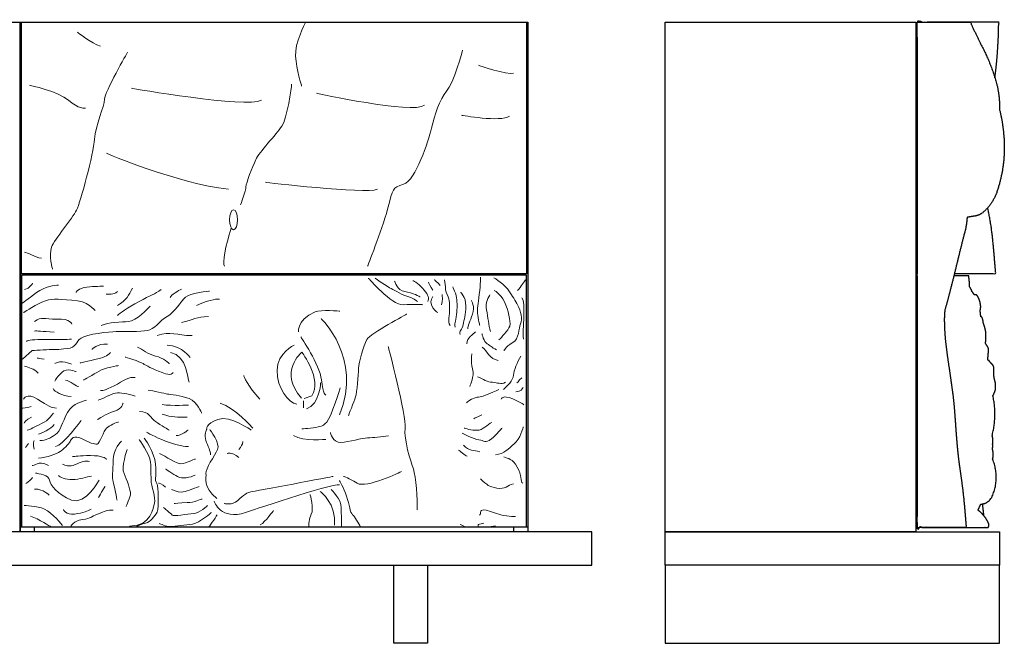
# Model space of a CAD drawing. Units: millimetres. Extents: x -440 to 2495, y -986 to 1119.
# Drawn here: x 729 to 2495, y 0 to 1119 of the extents above; entities that cross this region are included whole.
import ezdxf

# ---------------------------------------------------------------- set-up
doc = ezdxf.new("R2010")
doc.units = ezdxf.units.MM
doc.header["$MEASUREMENT"] = 0
doc.layers.add('Livello 1', color=7, linetype='Continuous', true_color=0xffffff)
doc.layers.add('Predefinito', color=7, linetype='Continuous', true_color=0x000000)

msp = doc.modelspace()

# ---------------------------------------------------------------- linework, layer by layer
at = {"layer": 'Livello 1', "color": 250, "lineweight": 18, "true_color": 0x1c1c1b}
for points in [[(1237.8, 435.2), (1237.8, 422.4)], [(744.8, 358.3), (739.4, 351.1)]]:
    msp.add_lwpolyline(points, dxfattribs=at)
for points, knots in [([(1241.2, 1112.7), (1241.2, 1112.7), (1221.9, 1076.3), (1223.7, 1053), (1225.5, 1029.7), (1234.5, 999.7), (1234.5, 999.7)], [0, 0, 0, 0, 1, 1, 1, 2, 2, 2, 2]), ([(922.4, 1060.2), (922.4, 1060.2), (881.1, 988.4), (881.1, 975.9), (881.1, 963.3), (865, 929.3), (863.2, 904.1), (861.4, 879), (838.1, 791.1), (830.9, 776.8), (823.7, 762.5), (791.5, 724.8), (786.1, 710.5), (780.7, 696.1), (787.9, 671), (787.9, 671)], [0, 0, 0, 0, 1, 1, 1, 2, 2, 2, 3, 3, 3, 4, 4, 4, 5, 5, 5, 5]), ([(1523.2, 1063.8), (1523.2, 1063.8), (1507.1, 1004.6), (1494.5, 990.2), (1482, 975.9), (1473, 947.2), (1467.6, 923.9), (1462.2, 900.6), (1438.9, 830.6), (1417.4, 823.4), (1395.9, 816.3), (1399.5, 818.1), (1388.7, 778.6), (1377.9, 739.2), (1352.8, 676.4), (1352.8, 676.4)], [0, 0, 0, 0, 1, 1, 1, 2, 2, 2, 3, 3, 3, 4, 4, 4, 5, 5, 5, 5]), ([(746.6, 1001), (746.6, 1001), (798.6, 990.3), (816.6, 974.1), (834.5, 958), (847.1, 959.8), (847.1, 959.8)], [0, 0, 0, 0, 1, 1, 1, 2, 2, 2, 2]), ([(1216.5, 1002.8), (1216.5, 998.1), (1208.7, 941.5), (1199, 927.4), (1189.3, 913.2), (1158.1, 880.2), (1152.3, 867.6), (1146.5, 855.1), (1134.8, 825.2), (1134.8, 818.9), (1134.8, 812.6), (1125.1, 786.7), (1125.1, 786.7)], [0, 0, 0, 0, 1, 1, 1, 2, 2, 2, 3, 3, 3, 4, 4, 4, 4]), ([(1119.7, 759.8), (1119.7, 749.9), (1116.5, 741.8), (1112.5, 741.8), (1108.5, 741.8), (1105.3, 749.9), (1105.3, 759.8), (1105.3, 769.7), (1108.5, 777.7), (1112.5, 777.7), (1116.5, 777.7), (1119.7, 769.7), (1119.7, 759.8)], [0, 0, 0, 0, 1, 1, 1, 2, 2, 2, 3, 3, 3, 4, 4, 4, 4]), ([(1354.2, 655.1), (1354.2, 655.1), (1395.9, 606.7), (1416.7, 607.4), (1437.6, 608), (1447.7, 608), (1451.7, 607.4)], [0, 0, 0, 0, 1, 1, 1, 2, 2, 2, 2]), ([(1366.3, 655.1), (1366.3, 655.1), (1388.5, 639), (1395.2, 636.3), (1401.9, 633.6), (1417.4, 623.5), (1424.8, 622.2), (1432.2, 620.8), (1442.3, 613.4), (1442.3, 613.4)], [0, 0, 0, 0, 1, 1, 1, 2, 2, 2, 3, 3, 3, 3]), ([(1555.3, 657.1), (1555.3, 657.1), (1556, 651.8), (1553.9, 632.9), (1551.9, 614.1), (1549.9, 602), (1549.9, 595.3), (1549.9, 588.5), (1553.9, 570.4), (1553.9, 570.4)], [0, 0, 0, 0, 1, 1, 1, 2, 2, 2, 3, 3, 3, 3]), ([(1579.5, 655.8), (1579.5, 655.8), (1600.3, 642.3), (1606.4, 632.3), (1612.4, 622.2), (1617.8, 615.4), (1622.5, 606), (1627.2, 596.6), (1631.3, 581.1), (1627.2, 573.1), (1623.2, 565), (1625.9, 546.2), (1612.4, 538.8), (1599, 531.4), (1597.6, 524.6), (1597.6, 524.6)], [0, 0, 0, 0, 1, 1, 1, 2, 2, 2, 3, 3, 3, 4, 4, 4, 5, 5, 5, 5]), ([(798.6, 642.6), (792.3, 641.7), (774.4, 640.8), (759.2, 629.1), (743.9, 617.4), (732.3, 609.4), (732.3, 609.4)], [0, 0, 0, 0, 1, 1, 1, 2, 2, 2, 2]), ([(830, 629.1), (830, 629.1), (830.9, 635.4), (844.4, 638.1), (857.8, 640.8), (872.2, 639.9), (879.3, 640.8)], [0, 0, 0, 0, 1, 1, 1, 2, 2, 2, 2]), ([(1401.3, 649.8), (1401.3, 649.8), (1405.3, 632.9), (1419.4, 630.9), (1433.5, 628.9), (1447, 621.5), (1447, 621.5)], [0, 0, 0, 0, 1, 1, 1, 2, 2, 2, 2]), ([(1434.2, 650.4), (1436.2, 650.4), (1447, 643), (1454.4, 633.6), (1461.8, 624.2), (1463.1, 618.8), (1461.1, 613.4)], [0, 0, 0, 0, 1, 1, 1, 2, 2, 2, 2]), ([(1490.7, 651.8), (1490.7, 651.8), (1492.7, 639.7), (1492.7, 639.7), (1492.7, 639.7), (1492, 630.2), (1495.4, 625.5), (1498.8, 620.8), (1499.5, 614.1), (1499.5, 611.4), (1499.5, 611.4), (1499.5, 590.6), (1499.5, 590.6), (1499.5, 587.2), (1496.1, 577.1), (1500.8, 570.4)], [0, 0, 0, 0, 1, 1, 1, 2, 2, 2, 3, 3, 3, 4, 4, 4, 5, 5, 5, 5]), ([(1505.5, 639.7), (1505.5, 639.7), (1512.2, 626.2), (1512.9, 616.1), (1513.6, 606), (1513.6, 598), (1511.6, 585.2), (1509.5, 572.4), (1508.2, 571.7), (1510.2, 567)], [0, 0, 0, 0, 1, 1, 1, 2, 2, 2, 3, 3, 3, 3]), ([(1069.5, 631.8), (1069.5, 631.8), (1033.6, 628.2), (1026.4, 621), (1019.2, 613.9), (1005.8, 593.2), (993.2, 586.1), (980.7, 578.9), (969.9, 562.7), (958.2, 561), (946.6, 559.2), (913.4, 559.2), (901.8, 559.2), (890.1, 559.2), (848.8, 554.7), (839, 547.5), (829.1, 540.3), (830.9, 530.5), (813.9, 528.7), (796.8, 526.9), (792.4, 526.9), (785.2, 526.9), (778, 526.9), (751.1, 525.1), (751.1, 525.1), (751.1, 525.1), (734.1, 509.8), (734.1, 509.8)], [0, 0, 0, 0, 1, 1, 1, 2, 2, 2, 3, 3, 3, 4, 4, 4, 5, 5, 5, 6, 6, 6, 7, 7, 7, 8, 8, 8, 9, 9, 9, 9]), ([(864.1, 596.8), (864.1, 596.8), (851.5, 614.8), (822.8, 615.7), (794.2, 616.6), (786.1, 620.1), (769, 612.1), (752, 604), (735.9, 593.2), (735.9, 593.2)], [0, 0, 0, 0, 1, 1, 1, 2, 2, 2, 3, 3, 3, 3]), ([(982.5, 634.5), (970.8, 626.4), (964.5, 624.6), (943, 613), (921.5, 601.3), (908, 592.3), (904.5, 587.9)], [0, 0, 0, 0, 1, 1, 1, 2, 2, 2, 2]), ([(1469.9, 622.2), (1469.9, 622.2), (1463.8, 614.8), (1467.2, 607.4), (1470.5, 600), (1476.6, 593.2), (1478.6, 593.2)], [0, 0, 0, 0, 1, 1, 1, 2, 2, 2, 2]), ([(1519.6, 629.6), (1519.6, 629.6), (1529.1, 621.5), (1529.1, 605.3), (1529.1, 589.2), (1525.7, 580.5), (1524.3, 571.7), (1523, 563), (1516.3, 559.6), (1519, 554.2)], [0, 0, 0, 0, 1, 1, 1, 2, 2, 2, 3, 3, 3, 3]), ([(1572.1, 624.9), (1570.7, 622.2), (1562.7, 610.7), (1566, 598), (1569.4, 585.2), (1569.4, 569.7), (1573.4, 559.6)], [0, 0, 0, 0, 1, 1, 1, 2, 2, 2, 2]), ([(1580.2, 633.6), (1581.5, 631.6), (1595.6, 623.5), (1601, 606.7), (1606.4, 589.9), (1611.1, 573.8), (1606.4, 565.7), (1601.7, 557.6), (1588.2, 544.2), (1588.2, 544.2)], [0, 0, 0, 0, 1, 1, 1, 2, 2, 2, 3, 3, 3, 3]), ([(962.7, 604.9), (960.9, 601.3), (936.7, 578), (924.2, 577.1), (911.6, 576.2), (888.3, 576.2), (874.9, 569.9)], [0, 0, 0, 0, 1, 1, 1, 2, 2, 2, 2]), ([(1539.1, 614.8), (1539.1, 614.8), (1545.8, 604), (1541.2, 590.6), (1536.4, 577.1), (1532.4, 569), (1532.4, 564.3)], [0, 0, 0, 0, 1, 1, 1, 2, 2, 2, 2]), ([(822.8, 572.6), (822.8, 572.6), (820.2, 582.5), (795.9, 581.6), (771.7, 580.7), (769, 587), (755.6, 577.1)], [0, 0, 0, 0, 1, 1, 1, 2, 2, 2, 2]), ([(1229.1, 560.3), (1229.1, 550.9), (1223.7, 581.1), (1258.7, 594.6), (1269.1, 598.6), (1303.1, 595.9), (1303.1, 595.9)], [0, 0, 0, 0, 1, 1, 1, 2, 2, 2, 2]), ([(1423.5, 590.6), (1423.5, 590.6), (1358.2, 556.3), (1351.5, 544.8), (1344.8, 533.4), (1337.4, 504.5), (1336.7, 493), (1336, 481.6), (1334, 450), (1331.3, 441.9), (1328.6, 433.8), (1318.5, 408.3), (1318.5, 408.3)], [0, 0, 0, 0, 1, 1, 1, 2, 2, 2, 3, 3, 3, 4, 4, 4, 4]), ([(1233.1, 549.5), (1233.1, 549.5), (1267.4, 499.8), (1270.1, 472.9), (1272.8, 446), (1278.2, 445.3), (1278.2, 445.3)], [0, 0, 0, 0, 1, 1, 1, 2, 2, 2, 2]), ([(1558, 554.9), (1558, 554.9), (1561.3, 540.8), (1567.4, 537.4), (1573.4, 534.1), (1574.1, 530.7), (1584.2, 526.7)], [0, 0, 0, 0, 1, 1, 1, 2, 2, 2, 2]), ([(821.9, 545.7), (813.9, 544.8), (794.2, 544.8), (774.4, 544.8), (754.7, 544.8), (743.9, 544.8), (741.2, 541.2)], [0, 0, 0, 0, 1, 1, 1, 2, 2, 2, 2]), ([(997.7, 501.8), (997.7, 501.8), (986.9, 511.7), (972.6, 515.2), (958.3, 518.8), (950.2, 526.9), (940.3, 531.4)], [0, 0, 0, 0, 1, 1, 1, 2, 2, 2, 2]), ([(1221, 534.7), (1221, 534.7), (1191.4, 522), (1190.7, 489.7), (1190.1, 457.4), (1211.6, 431.2), (1225.7, 429.1)], [0, 0, 0, 0, 1, 1, 1, 2, 2, 2, 2]), ([(1389.8, 532.7), (1389.8, 532.7), (1422.8, 406.3), (1420.1, 386.1), (1417.4, 365.9), (1430.2, 326.2), (1434.9, 312.8), (1439.6, 299.3), (1442.9, 257.6), (1441.6, 239.5)], [0, 0, 0, 0, 1, 1, 1, 2, 2, 2, 3, 3, 3, 3]), ([(891.9, 521.5), (891.9, 521.5), (885.6, 514.3), (873.9, 511.6), (862.3, 508.9), (837.2, 502.7), (837.2, 502.7)], [0, 0, 0, 0, 1, 1, 1, 2, 2, 2, 2]), ([(1004, 485.6), (1004, 485.6), (1002.2, 478.5), (984.3, 485.6), (966.3, 492.8), (955.6, 498.2), (950.2, 501.8), (944.8, 505.4), (917.9, 513.4), (917.9, 513.4)], [0, 0, 0, 0, 1, 1, 1, 2, 2, 2, 3, 3, 3, 3]), ([(1239.2, 439.2), (1239.2, 439.2), (1252.6, 443.9), (1252.6, 443.9), (1272.1, 473.5), (1235.1, 522), (1235.1, 522), (1235.1, 522), (1191.4, 487), (1234.5, 439.9)], [0, 0, 0, 0, 1, 1, 1, 2, 2, 2, 3, 3, 3, 3]), ([(1539.8, 519.3), (1539.1, 513.9), (1537.8, 508.5), (1541.1, 492.4), (1544.5, 476.2), (1537.1, 466.1), (1536.4, 460.7)], [0, 0, 0, 0, 1, 1, 1, 2, 2, 2, 2]), ([(1627.9, 515.2), (1621.2, 504.5), (1615.1, 489.7), (1614.5, 480.9), (1613.8, 472.2), (1603.7, 460.7), (1596.3, 455.4)], [0, 0, 0, 0, 1, 1, 1, 2, 2, 2, 2]), ([(830, 487.4), (830, 487.4), (813, 494.6), (804.9, 486.5), (796.8, 478.5), (792.3, 473.1), (792.3, 470.4)], [0, 0, 0, 0, 1, 1, 1, 2, 2, 2, 2]), ([(906.2, 498.2), (906.2, 498.2), (881.1, 494.6), (871.3, 488.3), (861.4, 482), (843.5, 472.2), (843.5, 472.2)], [0, 0, 0, 0, 1, 1, 1, 2, 2, 2, 2]), ([(935.8, 476.7), (935.8, 476.7), (929.6, 479.4), (915.2, 471.3), (900.9, 463.2), (884.7, 453.3), (873.9, 453.3)], [0, 0, 0, 0, 1, 1, 1, 2, 2, 2, 2]), ([(1549.9, 478.2), (1560.7, 474.2), (1567.4, 468.2), (1576.8, 468.2), (1586.2, 468.2), (1591.6, 463.4), (1600.3, 468.2)], [0, 0, 0, 0, 1, 1, 1, 2, 2, 2, 2]), ([(735.9, 438.1), (735.9, 438.1), (741.2, 450.6), (761, 438.1), (780.7, 425.6), (785.2, 422), (795.1, 422)], [0, 0, 0, 0, 1, 1, 1, 2, 2, 2, 2]), ([(935.8, 443.5), (922.4, 447.1), (909.8, 450.7), (900.9, 448.9), (891.9, 447.1), (877.6, 438.1), (869.5, 436.3)], [0, 0, 0, 0, 1, 1, 1, 2, 2, 2, 2]), ([(1055.1, 413), (1055.1, 413), (1048.8, 432.7), (1032.7, 439), (1016.5, 445.3), (999.5, 446.2), (994.1, 447.1), (988.7, 448), (968.1, 453.4), (959.2, 454.3)], [0, 0, 0, 0, 1, 1, 1, 2, 2, 2, 3, 3, 3, 3]), ([(1303.7, 458.1), (1303.7, 458.1), (1287.6, 404.9), (1279.5, 396.9), (1271.4, 388.8), (1274.1, 390.8), (1264.1, 388.1), (1254, 385.4), (1235.1, 384.7), (1235.1, 384.7)], [0, 0, 0, 0, 1, 1, 1, 2, 2, 2, 3, 3, 3, 3]), ([(1588.2, 455.4), (1588.2, 455.4), (1581.5, 452), (1570.1, 447.3), (1558.6, 442.6), (1555.3, 442.6), (1545.8, 440.6), (1536.4, 438.5), (1530.4, 431.2), (1530.4, 431.2)], [0, 0, 0, 0, 1, 1, 1, 2, 2, 2, 3, 3, 3, 3]), ([(1592.3, 437.9), (1592.3, 437.9), (1595, 446.6), (1613.1, 438.5), (1631.3, 430.5), (1633.3, 427.8), (1633.3, 427.8)], [0, 0, 0, 0, 1, 1, 1, 2, 2, 2, 2]), ([(848.9, 436.3), (843.5, 433.6), (824.6, 431.8), (814.8, 413.9), (804.9, 396), (802.2, 380.7), (793.2, 374.4), (784.3, 368.2), (775.3, 363.7), (765.4, 363.7)], [0, 0, 0, 0, 1, 1, 1, 2, 2, 2, 3, 3, 3, 3]), ([(914.3, 430.9), (914.3, 430.9), (913.4, 421.1), (899.1, 416.6), (884.7, 412.1), (868.6, 401.3), (868.6, 401.3)], [0, 0, 0, 0, 1, 1, 1, 2, 2, 2, 2]), ([(789.7, 413), (789.7, 413), (780.7, 399.5), (768.1, 394.2), (755.6, 388.8), (748.4, 382.5), (742.2, 382.5)], [0, 0, 0, 0, 1, 1, 1, 2, 2, 2, 2]), ([(996.8, 382.5), (996.8, 382.5), (981.6, 391.5), (972.6, 397.7), (963.6, 404), (960.9, 416.6), (943.9, 415.7)], [0, 0, 0, 0, 1, 1, 1, 2, 2, 2, 2]), ([(1144.3, 382.1), (1144.3, 382.1), (1106.7, 409.6), (1084.5, 401.6), (1062.3, 393.5), (1064.3, 383.4), (1064.3, 383.4), (1064.3, 383.4), (1059.6, 374), (1062.9, 363.9), (1066.3, 353.8), (1071.7, 344.4), (1071, 338.3)], [0, 0, 0, 0, 1, 1, 1, 2, 2, 2, 3, 3, 3, 4, 4, 4, 4]), ([(906.2, 396.9), (903.6, 396.9), (889.2, 390.6), (884.7, 386.1), (880.2, 381.6), (872.2, 358.3), (867.7, 357.4), (863.2, 356.5), (853.3, 360.1), (839.9, 367.3), (826.4, 374.4), (821, 366.4), (819.3, 361.9), (817.5, 357.4), (806.7, 347.5), (801.3, 343.9), (795.9, 340.4), (777.1, 332.3), (762.8, 332.3)], [0, 0, 0, 0, 1, 1, 1, 2, 2, 2, 3, 3, 3, 4, 4, 4, 5, 5, 5, 6, 6, 6, 6]), ([(1526.3, 386.1), (1528.4, 385.4), (1538.5, 382.1), (1549.2, 382.1), (1560, 382.1), (1567.4, 392.8), (1575.5, 396.2)], [0, 0, 0, 0, 1, 1, 1, 2, 2, 2, 2]), ([(1031.8, 352.9), (1031.8, 352.9), (1017.4, 352.9), (997.7, 360.1), (978, 367.3), (961.8, 375.3), (956.5, 378.9)], [0, 0, 0, 0, 1, 1, 1, 2, 2, 2, 2]), ([(1069.7, 383.4), (1069.7, 383.4), (1089.2, 359.2), (1083.8, 347.7), (1078.4, 336.3), (1061.6, 312.8), (1063, 304.7), (1064.3, 296.6), (1056.9, 281.8), (1082.5, 259.6)], [0, 0, 0, 0, 1, 1, 1, 2, 2, 2, 3, 3, 3, 3]), ([(1286.2, 378), (1286.2, 378), (1289.6, 359.9), (1305.1, 360.5), (1320.5, 361.2), (1342.1, 367.9), (1352.8, 368.6), (1363.6, 369.3), (1377.7, 370), (1390.5, 372)], [0, 0, 0, 0, 1, 1, 1, 2, 2, 2, 3, 3, 3, 3]), ([(1523, 376.7), (1523, 376.7), (1543.2, 365.9), (1552.6, 365.2), (1562, 364.6), (1563.4, 357.2), (1574.8, 366.6), (1586.2, 376), (1591.6, 384.1), (1594.3, 386.1)], [0, 0, 0, 0, 1, 1, 1, 2, 2, 2, 3, 3, 3, 3]), ([(1632, 388.1), (1632, 388.1), (1626.6, 365.9), (1615.8, 357.8), (1605, 349.8), (1598.3, 339), (1582.2, 338.3)], [0, 0, 0, 0, 1, 1, 1, 2, 2, 2, 2]), ([(911.6, 362.8), (911.6, 362.8), (896.4, 348.4), (896.4, 328.7), (896.4, 309), (894.6, 296.4), (896.4, 290.2), (898.2, 283.9), (903.6, 257), (903.6, 257)], [0, 0, 0, 0, 1, 1, 1, 2, 2, 2, 3, 3, 3, 3]), ([(943, 365.5), (943, 365.5), (962.7, 339.5), (963.6, 325.1), (964.5, 310.8), (964.5, 300), (964.5, 292), (964.5, 283.9), (973.5, 259.7), (970.8, 251.6), (968.1, 243.5), (966.3, 210.3), (926, 210.3)], [0, 0, 0, 0, 1, 1, 1, 2, 2, 2, 3, 3, 3, 4, 4, 4, 4]), ([(952, 368.2), (952, 368.2), (970.8, 344), (972.6, 321.5), (974.4, 299.1), (971.7, 295.5), (972.6, 292), (973.5, 288.4), (976.2, 283.9), (976.2, 283.9), (976.2, 283.9), (979.8, 243.5), (975.3, 235.5), (970.8, 227.4), (963.6, 218.4), (954.7, 215.7), (948.5, 213.9), (941.5, 210.8), (937.7, 209)], [0, 0, 0, 0, 1, 1, 1, 2, 2, 2, 3, 3, 3, 4, 4, 4, 5, 5, 5, 5.685106, 5.685106, 5.685106, 5.685106]), ([(823.7, 335), (828.2, 335), (835.4, 336.8), (856, 336.8), (876.6, 336.8), (882.9, 332.3), (884.7, 329.6)], [0, 0, 0, 0, 1, 1, 1, 2, 2, 2, 2]), ([(921.5, 347.5), (921.5, 347.5), (910.7, 315.2), (916.1, 304.5), (921.5, 293.7), (927.8, 274), (927.8, 268.6), (927.8, 263.3), (919.7, 245.3), (919.7, 245.3)], [0, 0, 0, 0, 1, 1, 1, 2, 2, 2, 3, 3, 3, 3]), ([(1044.3, 330.5), (1041.7, 330.5), (1021.9, 319.7), (1014.8, 322.4), (1007.6, 325.1), (979.8, 340.4), (979.8, 340.4)], [0, 0, 0, 0, 1, 1, 1, 2, 2, 2, 2]), ([(854.2, 326), (848, 328.7), (838.1, 325.1), (828.2, 320.6), (818.4, 316.2), (810.3, 318.8), (805.8, 321.5)], [0, 0, 0, 0, 1, 1, 1, 2, 2, 2, 2]), ([(1597, 334.3), (1605, 331.6), (1612.5, 330.9), (1621.2, 316.2), (1629.9, 301.4), (1625.9, 289.9), (1631.3, 287.2)], [0, 0, 0, 0, 1, 1, 1, 2, 2, 2, 2]), ([(871.3, 292.8), (871.3, 292.8), (847.1, 247.1), (821.9, 257), (796.8, 266.8), (783.4, 283.9), (782.5, 292.8), (781.6, 301.8), (762.8, 304.5), (757.4, 305.4)], [0, 0, 0, 0, 1, 1, 1, 2, 2, 2, 3, 3, 3, 3]), ([(857.8, 300), (848.9, 299.1), (836.3, 293.7), (823.7, 293.7), (811.2, 293.7), (800.4, 298.2), (798.6, 300.9)], [0, 0, 0, 0, 1, 1, 1, 2, 2, 2, 2]), ([(1043.5, 301.8), (1035.4, 297.3), (1020.1, 294.6), (1012.1, 299.1), (1004, 303.6), (990.5, 312.6), (990.5, 312.6)], [0, 0, 0, 0, 1, 1, 1, 2, 2, 2, 2]), ([(1413.4, 308.1), (1413.4, 308.1), (1350.1, 277.1), (1334, 287.2), (1317.8, 297.3), (1311.8, 298.7), (1309.8, 299.3)], [0, 0, 0, 0, 1, 1, 1, 2, 2, 2, 2]), ([(1077.7, 254.9), (1077.7, 254.9), (1089.8, 219.3), (1134.2, 234.8), (1134.2, 234.8), (1287.6, 286.6), (1302.4, 284.5)], [0, 0, 0, 0, 1, 1, 1, 2, 2, 2, 2]), ([(1095.9, 250.9), (1095.9, 250.9), (1110, 246.9), (1120.1, 256.3), (1130.2, 265.7), (1138.3, 271.1), (1143.7, 271.8), (1149, 272.4), (1291, 299.3), (1291, 299.3)], [0, 0, 0, 0, 1, 1, 1, 2, 2, 2, 3, 3, 3, 3]), ([(1302.4, 291.9), (1302.4, 291.9), (1309.8, 279.2), (1315.2, 263.7), (1320.6, 248.2), (1321.2, 234.8), (1325.9, 230.7), (1329.6, 227.6), (1337, 214.5), (1340, 209)], [0, 0, 0, 0, 1, 1, 1, 2, 2, 2, 2.782679, 2.782679, 2.782679, 2.782679]), ([(1614.5, 285.9), (1603, 284.5), (1600.3, 275.1), (1584.9, 278.5), (1569.4, 281.8), (1568.7, 282.5), (1555.3, 295.3)], [0, 0, 0, 0, 1, 1, 1, 2, 2, 2, 2]), ([(1050.6, 281.2), (1039.9, 277.6), (1026.4, 271.3), (1019.2, 271.3), (1012.1, 271.3), (1001.3, 275.8), (1001.3, 275.8)], [0, 0, 0, 0, 1, 1, 1, 2, 2, 2, 2]), ([(1249.9, 267.1), (1249.9, 267.1), (1256.7, 240.8), (1251.9, 231.4), (1248, 223.6), (1247.4, 212.5), (1247.3, 209)], [0, 0, 0, 0, 1, 1, 1, 1.829743, 1.829743, 1.829743, 1.829743]), ([(1287.6, 275.8), (1287.6, 275.8), (1305.7, 259), (1305.7, 242.8), (1305.7, 230.5), (1306.1, 215.4), (1306.3, 209)], [0, 0, 0, 0, 1, 1, 1, 1.7639, 1.7639, 1.7639, 1.7639]), ([(1056, 258.8), (1053.3, 258.8), (1042.6, 252.5), (1029.1, 252.5), (1015.7, 252.5), (1005.8, 250.7), (1005.8, 250.7)], [0, 0, 0, 0, 1, 1, 1, 2, 2, 2, 2]), ([(805.8, 211.2), (805.8, 211.2), (787, 234.6), (773.5, 240.8), (760.1, 247.1), (736.8, 247.1), (736.8, 247.1)], [0, 0, 0, 0, 1, 1, 1, 2, 2, 2, 2]), ([(807.6, 239.9), (807.6, 239.9), (811.2, 230.1), (827.3, 231.9), (843.5, 233.7), (851.5, 237.2), (856.9, 240.8)], [0, 0, 0, 0, 1, 1, 1, 2, 2, 2, 2]), ([(896.4, 239), (886.5, 239), (882, 237.2), (868.6, 231.9), (855.1, 226.5), (858.7, 224.7), (841.7, 222), (824.6, 219.3), (821, 210.3), (821, 210.3)], [0, 0, 0, 0, 1, 1, 1, 2, 2, 2, 3, 3, 3, 3]), ([(1073, 234.6), (1073, 234.6), (1051.5, 215.7), (1039, 213.9), (1026.4, 212.1), (1008.5, 210.3), (999.5, 209.4), (990.6, 208.6), (981.6, 214.8), (978.9, 214.8)], [0, 0, 0, 0, 1, 1, 1, 2, 2, 2, 3, 3, 3, 3]), ([(1065.9, 247.1), (1065.9, 247.1), (1051.5, 233.7), (1040.8, 232.8), (1030, 231.9), (1004, 227.4), (1002.2, 230.1), (1000.4, 232.8), (986.9, 243.5), (986.9, 243.5)], [0, 0, 0, 0, 1, 1, 1, 2, 2, 2, 3, 3, 3, 3]), ([(1553.7, 230), (1558.2, 230.9), (1548.3, 245.3), (1573.4, 236.3), (1598.5, 227.4), (1609.3, 227.4), (1618.3, 227.4)], [0, 0, 0, 0, 1, 1, 1, 2, 2, 2, 2])]:
    msp.add_open_spline(points, degree=3, knots=knots, dxfattribs=at)
for points in [[(832.7, 1096.1), (832.7, 1096.1), (857.8, 1076.3), (874, 1071)], [(1551.9, 1036.9), (1551.9, 1036.9), (1603.9, 1018.9), (1614.7, 1022.5)], [(929.6, 995.6), (929.6, 995.6), (1135.8, 959.8), (1162.7, 974.1)], [(1261.4, 986.7), (1261.4, 986.7), (1433.5, 949), (1455.1, 965.1)], [(1521.4, 947.2), (1521.4, 947.2), (1591.4, 934.7), (1607.5, 945.4)], [(884.7, 879), (884.7, 879), (1010.3, 825.2), (1103.5, 814.5)], [(1169.9, 827), (1169.9, 827), (1347.5, 805.5), (1370.8, 814.5)], [(1108.1, 744.8), (1098.5, 712.4), (1091.5, 682.1), (1096.4, 676.4)], [(737.6, 701.5), (743, 701.5), (755.6, 692.5), (768.1, 690.7)], [(752, 646.1), (752, 646.1), (747.5, 636.3), (737.7, 634.5)], [(931.4, 637.2), (925.1, 624.6), (920.6, 615.7), (904.5, 605.8)], [(1461.8, 647.7), (1461.8, 647.7), (1465.8, 639), (1469.9, 633.6)], [(1472.6, 652.4), (1472.6, 652.4), (1477.9, 647.7), (1483.3, 641.7)], [(1621.8, 632.9), (1627.9, 639.7), (1633.3, 648.4), (1636, 651.8)], [(883.8, 626.4), (887.4, 626.4), (897.3, 624.6), (904.5, 630.9)], [(1019.2, 635.4), (1013.9, 632.7), (1000.4, 625.5), (998.6, 620.1)], [(1087.4, 617.4), (1084.7, 617.4), (1073, 618.4), (1046.1, 605.8)], [(1486.7, 625.5), (1486.7, 625.5), (1488, 613.4), (1485.3, 607.4)], [(1629.3, 619.5), (1638, 614.8), (1629.3, 553.6), (1632.6, 545.5)], [(1067.7, 586.1), (1045.2, 585.2), (1040.8, 580.7), (1019.2, 575.3)], [(1269.4, 582.5), (1269.4, 582.5), (1344.1, 513.2), (1302.4, 409.6)], [(790.6, 558.3), (769, 559.2), (759.2, 561), (755.6, 560.1)], [(1038.1, 552), (1010.3, 552), (999.5, 561), (975.3, 552)], [(1546.5, 559), (1541.8, 553.6), (1531.1, 548.9), (1531.1, 537.4)], [(858.7, 526.9), (858.7, 526.9), (867.7, 538.5), (886.5, 536.8)], [(1034.5, 512.5), (1034.5, 512.5), (1021.9, 533.2), (993.2, 535)], [(1558.6, 531.4), (1568.1, 522.6), (1571.4, 510.5), (1586.9, 507.2)], [(1032.7, 468.6), (1029.1, 474), (1030, 516.1), (999.5, 521.5)], [(761.9, 484.7), (754.7, 492.8), (744.8, 494.6), (737.7, 497.3)], [(760.1, 511.7), (763.7, 511.7), (765.4, 509.8), (772.6, 509.8)], [(821.9, 500.9), (821.9, 500.9), (801.3, 509), (792.3, 501.8)], [(1130.9, 480.3), (1130.9, 480.3), (1137.6, 460.8), (1159.8, 437.9)], [(834.5, 460.5), (831.8, 460.5), (819.3, 470.4), (811.2, 472.2)], [(1268.8, 468.1), (1268.8, 468.1), (1267.4, 429.1), (1243.2, 420.4)], [(1620.5, 467.5), (1625.9, 469.5), (1621.8, 470.8), (1629.3, 476.2)], [(788.8, 456.9), (791.5, 451.6), (804.9, 443.5), (821.1, 442.6)], [(1618.5, 451.3), (1623.2, 452.7), (1625.9, 450), (1632, 458.7)], [(733.2, 422), (733.2, 422), (742.2, 422), (749.3, 424.7)], [(1031.8, 427.4), (1031.8, 427.4), (1003.1, 425.6), (984.3, 428.3)], [(1147, 386.1), (1147, 386.1), (1114.1, 423.7), (1088.5, 430.5)], [(1029.1, 405.8), (1011.2, 405.8), (1003.1, 404.9), (984.3, 411.2)], [(1543.2, 402.9), (1543.2, 402.9), (1545.8, 404.3), (1558, 409.6)], [(736.8, 395.1), (736.8, 395.1), (739.4, 400.4), (750.2, 405.8)], [(790.6, 392.4), (790.6, 392.4), (785.2, 382.5), (762.8, 375.3)], [(839, 399.5), (839, 399.5), (806.7, 354.7), (793.2, 352.9)], [(1030.9, 382.5), (1030.9, 382.5), (1019.2, 372.6), (1009.4, 372.6)], [(1278.2, 365.9), (1278.2, 365.9), (1238.5, 361.2), (1220.3, 372.6)], [(754.7, 363.7), (754.7, 363.7), (752.9, 356.5), (754.7, 348.4)], [(1122.1, 347.8), (1126.2, 352.5), (1128.9, 356.5), (1128.9, 361.9)], [(1553.9, 343.7), (1543.2, 347.1), (1535.1, 344.4), (1525, 355.2)], [(1101.3, 340.4), (1101.3, 340.4), (1108.7, 344.4), (1122.1, 333.6)], [(1515.6, 346.4), (1518.3, 345.7), (1527, 336.3), (1531.7, 335.6)], [(751.1, 318.9), (755.6, 317.9), (761, 328.7), (780.7, 318.9)], [(752, 297.3), (752, 297.3), (743.9, 288.4), (740.3, 286.6)], [(978, 287.5), (978, 287.5), (985.2, 285.7), (990.5, 280.3)], [(781.6, 265.9), (781.6, 265.9), (772.6, 276.7), (755.6, 276.7)], [(870.4, 261.5), (873.9, 268.6), (882, 281.2), (882, 281.2)], [(1268.1, 272.4), (1268.1, 272.4), (1297.7, 249.6), (1293.6, 211.9)], [(1083.1, 230.7), (1083.1, 230.7), (1071.6, 212.6), (1068.2, 209)], [(1184, 238.1), (1184, 238.1), (1169.9, 217.9), (1160.5, 212.6)], [(784.3, 209.4), (784.3, 209.4), (763.7, 222.9), (748.4, 228.3)], [(1519, 213.2), (1520.8, 212.8), (1525, 210.7), (1528, 209)], [(1550.8, 209), (1552.7, 212.6), (1546.5, 213.3), (1561.3, 215.3)], [(1571.7, 209), (1575.6, 209.7), (1576.4, 209.4), (1582.2, 210.6)]]:
    msp.add_open_spline(points, degree=3, dxfattribs=at)
at = {"layer": 'Predefinito', "color": 18, "true_color": 0x000000}
msp.add_line((730, 1114), (1640, 1114), dxfattribs=at)
at = {"layer": 'Predefinito'}
for p, q in [((1638, 660.5), (732, 660.5)), ((732, 660.5), (732, 209)), ((1638, 209), (1638, 660.5)), ((732, 209), (1638, 209)), ((1638, 209), (1640, 209))]:
    msp.add_line(p, q, dxfattribs=at)
for points in [[(-180, 1114), (730, 1114), (730, 209)], [(730, 209), (730, 200), (705, 200), (705, 209)], [(730, 209), (732, 209)]]:
    msp.add_lwpolyline(points, dxfattribs=at)
at = {"layer": 'Predefinito', "color": 18, "true_color": 0x000000}
for points in [[(755, 209), (755, 200), (730, 200), (730, 1114)], [(1640, 1114), (1640, 200), (1615, 200), (1615, 209)]]:
    msp.add_lwpolyline(points, dxfattribs=at)
at = {"layer": 'Predefinito'}
for points in [[(1638, 662.5), (732, 662.5), (732, 1114), (1638, 1114)], [(-295, 140), (1755, 140), (1755, 200), (-295, 200)], [(2486.2, 140), (1886.2, 140), (1886.2, 200), (2486.2, 200)], [(1460, 0), (1400, 0), (1400, 140), (1460, 140)], [(1886.2, 0), (2486.2, 0), (2486.2, 140), (1886.2, 140)]]:
    msp.add_lwpolyline(points, close=True, dxfattribs=at)
at = {"layer": 'Predefinito', "color": 18, "true_color": 0x000000}
msp.add_lwpolyline([(2336.2, 200), (1886.2, 200), (1886.2, 1114), (2336.2, 1114)], close=True, dxfattribs=at)
at = {"layer": 'Predefinito'}
for points, weights, knots in [([(2477.8, 1014.5), (2479.9, 1030.1), (2481.3, 1045.8), (2483, 1065.7), (2483.9, 1085.6), (2484.5, 1099.8), (2484.6, 1114), (2411.4, 1114), (2338.2, 1114), (2338.2, 888.5), (2338.2, 663)], [0.999113594912, 0.999238169318, 1, 0.999805446118, 1, 0.999779151575, 1, 1, 1, 1, 1], [1093.858859, 1093.858859, 1093.858859, 1125.402522, 1125.402522, 1165.208948, 1165.208948, 1193.66026, 1193.66026, 1340.089163, 1340.089163, 1791.089163, 1791.089163, 1791.089163]), ([(2338.2, 1114), (2338.2, 661), (2338.2, 208), (2382.1, 208), (2426.1, 208), (2424.3, 236.7), (2421.2, 265.3), (2418.7, 287.7), (2415.4, 310), (2413.2, 324.8), (2411.5, 339.7), (2410.6, 347.9), (2409.9, 356.1), (2409.1, 365.7), (2408.3, 375.2), (2407.6, 384.7), (2407, 394.1), (2406.4, 402.8), (2405.7, 411.5), (2404.4, 430.2), (2402.1, 448.8), (2398.9, 471.8), (2395.5, 494.7), (2392.6, 513.5), (2390.3, 532.4), (2387.7, 552.5), (2387.2, 572.8), (2386.9, 582.7), (2387.4, 592.6), (2387.8, 595.5), (2388.3, 598.3), (2393.3, 616.7), (2398.1, 635.1), (2404.5, 659.8), (2410.4, 684.6), (2416.4, 709.1), (2422.6, 733.5), (2427, 748.4), (2427.9, 764), (2433.6, 765.2), (2439.3, 766.1), (2448.3, 766.8), (2455.5, 772.2), (2473.8, 787.5), (2481.4, 810), (2498.4, 859.6), (2493.6, 911.8), (2491.8, 935.3), (2486, 958.1), (2486.6, 981.5), (2480.9, 1004.1), (2470.9, 1039.9), (2453.6, 1072.8), (2443.2, 1093.2), (2433.9, 1114), (2386, 1114), (2338.2, 1114)], [1, 1, 1, 1, 1, 0.999731493995, 1, 0.99987758526, 1, 0.999884516341, 1, 0.999964124937, 1, 0.999993828704, 1, 0.999980340932, 1, 0.999999171923, 1, 0.999591409114, 1, 0.999972244771, 1, 0.999915510487, 1, 0.998771659115, 1, 0.999292153774, 1, 0.999972903362, 1, 0.999992651079, 1, 0.999928313555, 1, 0.999990263417, 1, 0.993709697885, 1, 0.999745541499, 1, 0.959980774686, 1, 0.962728004581, 1, 0.97783002774, 1, 0.996224575353, 1, 0.990415991747, 1, 0.994346928962, 1, 0.999688178367, 1, 1, 1], [0, 0, 0, 906, 906, 993.946637, 993.946637, 1051.440169, 1051.440169, 1096.520921, 1096.520921, 1126.504533, 1126.504533, 1143.0175, 1143.0175, 1162.102717, 1162.102717, 1181.135375, 1181.135375, 1198.569024, 1198.569024, 1235.981952, 1235.981952, 1282.382571, 1282.382571, 1320.456205, 1320.456205, 1360.976929, 1360.976929, 1380.779723, 1380.779723, 1386.569005, 1386.569005, 1424.672506, 1424.672506, 1475.692508, 1475.692508, 1526.062624, 1526.062624, 1557.039894, 1557.039894, 1568.636393, 1568.636393, 1586.224482, 1586.224482, 1632.563395, 1632.563395, 1735.892627, 1735.892627, 1782.92713, 1782.92713, 1829.329042, 1829.329042, 1903.372714, 1903.372714, 1949.03677, 1949.03677, 2044.791984, 2044.791984, 2044.791984]), ([(2405.2, 663.1), (2442.2, 663.2), (2479.2, 663.3), (2477.2, 690), (2474.7, 716.7), (2471.8, 749.3), (2464.9, 781.4)], [1, 1, 1, 0.99995712615, 1, 0.998012366346, 0.999917548147], [1858.152154, 1858.152154, 1858.152154, 1932.172013, 1932.172013, 1985.740422, 1985.740422, 2051.224669, 2051.224669, 2051.224669]), ([(2338.2, 659), (2338.2, 433.5), (2338.2, 208), (2401.9, 208), (2465.7, 208), (2467.8, 211.3), (2466.4, 214.8), (2462.9, 223.5), (2456.6, 230.4), (2452.5, 235.3), (2447.3, 238.8), (2450, 244), (2452.2, 249.5), (2465.3, 250.2), (2471.9, 261.4), (2488.3, 295.5), (2473.6, 330.3), (2475.7, 337.4), (2474.2, 344.6), (2473.5, 347.6), (2473.6, 350.7), (2474.3, 354), (2473.7, 357.3), (2474.1, 361.1), (2474.2, 364.9), (2474.3, 368.8), (2472.7, 372.5), (2482.4, 408), (2474.1, 443.8), (2476.5, 448.1), (2478, 452.7), (2479.6, 456.6), (2479, 460.7), (2478.9, 462.9), (2478.8, 465.2), (2478.6, 468.8), (2477.4, 472.2), (2475.9, 476.9), (2476.1, 481.7), (2476.2, 487.6), (2476.1, 493.5), (2475.8, 495.8), (2474.9, 498), (2474.3, 499.5), (2473, 500.5), (2470.4, 502.5), (2468.6, 505.3), (2468, 506.1), (2467.4, 506.8), (2466.8, 507.8), (2465.6, 507.4), (2465.2, 509.7), (2464.8, 511.9), (2465.7, 513.9), (2465.8, 516), (2465.9, 519), (2466.1, 522), (2466.3, 523.2), (2466.4, 524.4), (2467.1, 528.2), (2465.1, 531.5), (2463, 535), (2460.7, 538.3), (2461.6, 542.1), (2461.8, 546.1), (2461.8, 551.1), (2461.8, 556.1), (2461.2, 560.9), (2460, 565.6), (2459, 568.9), (2457.9, 572.2), (2456.7, 575.1), (2456.6, 578.2), (2456.1, 580.2), (2455.6, 582.2), (2455.4, 583.5), (2454.7, 584.6), (2453.8, 585.5), (2452.5, 585.7), (2452.3, 588.3), (2452, 591), (2451.7, 593.7), (2451.2, 596.4), (2453.6, 604.4), (2450.9, 612.4), (2449.6, 618), (2446.5, 622.9), (2445.7, 624.4), (2444.2, 625), (2442.7, 625.5), (2441.1, 625), (2439.1, 628.1), (2436.8, 631.1), (2435.2, 635.9), (2432.1, 640.1), (2432.3, 646.3), (2431.7, 652.4), (2431.4, 654.7), (2431.1, 656.9), (2431, 657.9), (2431, 659), (2417.6, 659), (2404.2, 659)], [1, 1, 1, 1, 1, 0.887865975549, 1, 0.983381856729, 1, 0.989247542166, 1, 0.999166349043, 1, 0.881412411582, 1, 0.911568599211, 1, 0.97062455824, 1, 0.992212167733, 1, 0.985115403161, 1, 0.999731736453, 1, 0.979360341674, 1, 0.969701416323, 1, 0.994905631738, 1, 0.968511078849, 1, 0.999904124602, 1, 0.988651303644, 1, 0.984886229478, 1, 0.9995428174, 1, 0.992868488415, 1, 0.956852961933, 1, 0.989311917123, 1, 0.999491891264, 1, 0.782657808881, 1, 0.999984642793, 1, 0.986385506526, 1, 0.999725806805, 1, 0.999997317983, 1, 0.937736888146, 1, 0.998836352308, 1, 0.993898025694, 1, 0.999999894322, 1, 0.998085235617, 1, 0.999641146531, 1, 0.984755804773, 1, 0.999975240298, 1, 0.984826991686, 1, 0.942720278058, 1, 0.99979314817, 1, 0.99945298548, 1, 0.951926794666, 1, 0.985879294493, 1, 0.947130045967, 1, 0.959065047732, 1, 0.99945007322, 1, 0.9885234003, 1, 0.997682938065, 1, 0.99968675015, 1, 0.997760966101, 1, 1, 1], [585.804649, 585.804649, 585.804649, 1036.804659, 1036.804659, 1164.36401, 1164.36401, 1171.501306, 1171.501306, 1189.974711, 1189.974711, 1202.548362, 1202.548362, 1214.311874, 1214.311874, 1238.330837, 1238.330837, 1309.295363, 1309.295363, 1323.810454, 1323.810454, 1329.937218, 1329.937218, 1336.596546, 1336.596546, 1344.155767, 1344.155767, 1351.935474, 1351.935474, 1424.025488, 1424.025488, 1433.719846, 1433.719846, 1441.924038, 1441.924038, 1446.359539, 1446.359539, 1453.5822, 1453.5822, 1463.243227, 1463.243227, 1474.985331, 1474.985331, 1479.677311, 1479.677311, 1482.833929, 1482.833929, 1489.378943, 1489.378943, 1491.316567, 1491.316567, 1493.32626, 1493.32626, 1497.944147, 1497.944147, 1502.141405, 1502.141405, 1508.173983, 1508.173983, 1510.554739, 1510.554739, 1517.965611, 1517.965611, 1526.022372, 1526.022372, 1533.925616, 1533.925616, 1543.919349, 1543.919349, 1553.596273, 1553.596273, 1560.592211, 1560.592211, 1566.707123, 1566.707123, 1570.861084, 1570.861084, 1573.405377, 1573.405377, 1575.962221, 1575.962221, 1581.345925, 1581.345925, 1586.729538, 1586.729538, 1603.015678, 1603.015678, 1614.494311, 1614.494311, 1617.692412, 1617.692412, 1620.765189, 1620.765189, 1628.175444, 1628.175444, 1638.377844, 1638.377844, 1650.733198, 1650.733198, 1655.225833, 1655.225833, 1657.357322, 1657.357322, 1684.138306, 1684.138306, 1684.138306])]:
    msp.add_rational_spline(points, weights, degree=2, knots=knots, dxfattribs=at)
msp.add_rational_spline([(2458, 228.7), (2457, 239.3), (2455.7, 249.9)], [0.999880334982, 0.999860203829, 0.999924163192], degree=2, dxfattribs=at)

doc.saveas('drawing.dxf')
